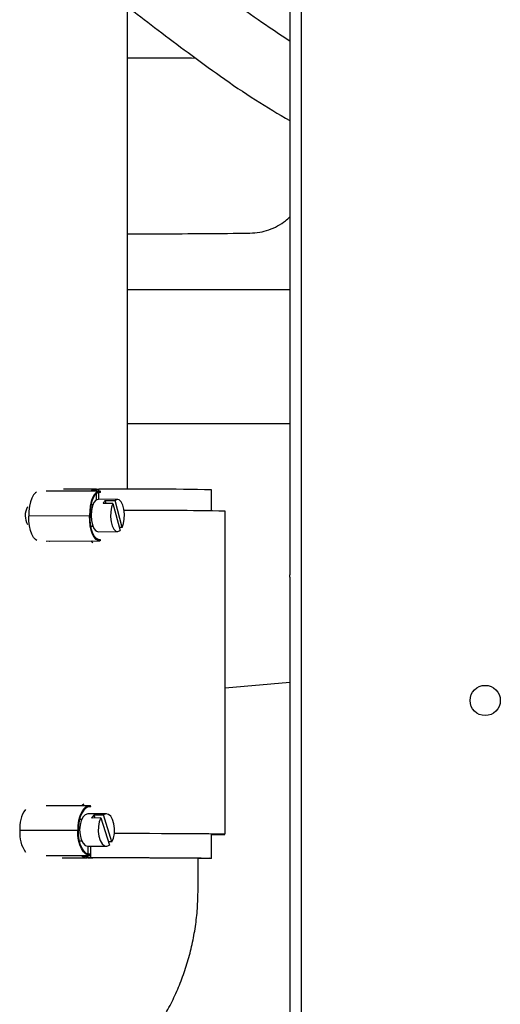
# Model space of a CAD drawing. Units: inches. Extents: x 0.2 to 16.7, y -11.4 to 10.7.
# Drawn here: x 12.6 to 12.7, y -7.9 to -7.7 of the extents above; entities that cross this region are included whole.
import ezdxf

# ---------------------------------------------------------------- set-up
doc = ezdxf.new("R2010")
doc.units = ezdxf.units.IN
doc.header["$MEASUREMENT"] = 0

msp = doc.modelspace()

# ---------------------------------------------------------------- linework, layer by layer
at = {"color": 7, "linetype": 'Continuous', "lineweight": 25}
for p, q in [((12.6825388474, -7.152645417444184), (12.6825388474, -7.827409490244182)), ((12.685615318, -7.152645417444184), (12.685615318, -7.827409490244182)), ((12.6381862282, -7.804021783144183), (12.6381862282, -7.547012575544183)), ((12.6825388474, -7.749594789444183), (12.6381862282, -7.749594789444183)), ((12.6381862282, -7.786070009444185), (12.6825388474, -7.786070009444185)), ((12.6293708044, -7.803962711944184), (12.6207356245, -7.803990016144184)), ((12.6290151155, -7.804310334844184), (12.6297428105, -7.804308033844183)), ((12.6290159827, -7.804310076544184), (12.6297278157, -7.804307825744184)), ((12.6297428105, -7.804308033844183), (12.6297278157, -7.804307825744184)), ((12.6297428105, -7.804015990244183), (12.630330091, -7.804024142944183)), ((12.6297428105, -7.804549171944183), (12.6297428105, -7.804308033844183)), ((12.630330091, -7.804547314944184), (12.630330091, -7.804024142944183)), ((12.6611453763, -7.809918008444184), (12.6611453763, -7.804191292644184)), ((12.6305864597, -7.804546504344184), (12.6159694419, -7.804592723044184)), ((12.6297428105, -7.806891854844183), (12.6297428105, -7.805165257344184)), ((12.6354517289, -7.806774702344184), (12.6301429835, -7.806791488444183)), ((12.630330091, -7.806790896844184), (12.630330091, -7.804870552944184)), ((12.6308328765, -7.804866308244183), (12.6303420702, -7.804867860144183)), ((12.6308328765, -7.804866308244183), (12.6308095583, -7.804566648644183)), ((12.6321282707, -7.807068544444183), (12.6347826434, -7.807060151344183)), ((12.6323510402, -7.807906069144183), (12.6321282707, -7.807068544444183)), ((12.6367498473, -7.814456053844184), (12.6347826434, -7.807060151344183)), ((12.6287284877, -7.808274006444183), (12.6282239144, -7.808275601844183)), ((12.634189395, -7.807900256344183), (12.6315350222, -7.807908649344183)), ((12.634189395, -7.807900256344183), (12.6361586599, -7.815303907644184)), ((12.6278366432, -7.811297067244183), (12.6112468137, -7.811349523844184)), ((12.6279631397, -7.811282928344184), (12.6279631397, -7.811314718144184)), ((12.6648218469, -7.898245703244184), (12.6648218469, -7.810012345644184)), ((12.6281868413, -7.814143201844184), (12.6287470403, -7.814141430544183)), ((12.6367498473, -7.814456053844184), (12.6359338293, -7.814458634044183)), ((12.6301708831, -7.815614973744184), (12.6354796286, -7.815598187644184)), ((12.6308328765, -7.817811014144183), (12.6304195285, -7.817812321144183)), ((12.6308095583, -7.818110026344183), (12.6308328765, -7.817811014144183)), ((12.6159911697, -7.818170820644184), (12.6306271918, -7.818124541844183)), ((12.616816482, -7.818154272144184), (12.6168745424, -7.818215375644183)), ((12.6825388474, -7.827990791344183), (12.6825388474, -7.827409490244182)), ((12.6825388474, -7.827990791344183), (12.6825388474, -8.180048971244183)), ((12.685615318, -7.827409490244182), (12.685615318, -7.827990791344183)), ((12.685615318, -7.827990791344183), (12.685615318, -8.180048971244183)), ((12.6648218469, -7.858247077944183), (12.6825388474, -7.856697041244184)), ((12.6278664738, -7.890428828144184), (12.6159660695, -7.890475260844184)), ((12.6324130262, -7.892654312444183), (12.6273443418, -7.892674089344183)), ((12.6281579308, -7.890748473244184), (12.6275775199, -7.890750737844183)), ((12.6281579308, -7.890748473244184), (12.628130458, -7.890448828244184)), ((12.6290911664, -7.892950067144184), (12.6316255086, -7.892940178744183)), ((12.6293534204, -7.893786794144184), (12.6290911664, -7.892950067144184)), ((12.6339432075, -7.900334846244183), (12.6316255086, -7.892940178744183)), ((12.6256780916, -7.894158639844184), (12.6250837494, -7.894160958844184)), ((12.6309265616, -7.893780656044184), (12.6283922194, -7.893790544544183)), ((12.6309265616, -7.893780656044184), (12.6332466888, -7.901183071244184)), ((12.6246278612, -7.897181113144184), (12.6087882227, -7.897242915944183)), ((12.6247768955, -7.897166894844183), (12.6247768955, -7.897198684644184)), ((12.6611453763, -7.904775608044183), (12.6611453763, -7.898245703244184)), ((12.6250408126, -7.900028624544184), (12.625700985, -7.900026048644182)), ((12.6339432075, -7.900334846244183), (12.6329820065, -7.900338596644183)), ((12.627378769, -7.901497551544184), (12.6324474534, -7.901477774644183)), ((12.6274666066, -7.903650526544183), (12.6274666066, -7.901497208844184)), ((12.6281579308, -7.903693179144184), (12.6276731006, -7.903695070844183)), ((12.628130458, -7.903992206044183), (12.6281579308, -7.903693179144184)), ((12.6281585223, -7.904612012344185), (12.6281585223, -7.901494509144184)), ((12.6159975353, -7.904053338044184), (12.6279167358, -7.904006831944184)), ((12.6203943094, -7.904674072244184), (12.6270807234, -7.904647983344184)), ((12.626709896, -7.904314869544184), (12.6274489402, -7.904311985944183)), ((12.6273694972, -7.904623233244184), (12.6286959111, -7.904618057944184)), ((12.6274666066, -7.904312184744184), (12.6274489402, -7.904311985944183)), ((12.6274666066, -7.904312184744184), (12.6274666066, -7.904008588344183)), ((12.6274666066, -7.904604228344184), (12.6281585223, -7.904612012344185)), ((12.6284665668, -7.904615477844184), (12.6286959111, -7.904618057944184)), ((12.6286959111, -7.904618057944184), (12.6286959111, -7.904615049044184)), ((12.6574689057, -7.913343503744183), (12.6574689057, -7.904695613544185))]:
    msp.add_line(p, q, dxfattribs=at)
at = {"color": 7, "linetype": 'Continuous', "lineweight": 25, "flags": 128}
for points in [[(12.6133537056, -7.804776661844183), (12.6130621729, -7.804979314244184), (12.6125348815, -7.805574688444183), (12.6120741098, -7.806415349944183), (12.6117005381, -7.807463568544183), (12.6114309328, -7.808672298444183), (12.6112773944, -7.809987289844184), (12.6112468137, -7.811349523844184)], [(12.6308095583, -7.804566648644183), (12.6302221478, -7.804603492144183), (12.6296520024, -7.804926857644183), (12.629124711, -7.805522231744185), (12.6286639393, -7.806362893344183), (12.6282903676, -7.807411111944184), (12.6280207623, -7.808619841844184), (12.6278672238, -7.809934833244183), (12.6278366432, -7.811297067244183)], [(12.6308328765, -7.804866308244183), (12.6302680521, -7.804886549644184), (12.6297186534, -7.805184588944183), (12.6292096968, -7.805746855244184), (12.6287643571, -7.806547746144183), (12.6284029123, -7.807550793944184), (12.6281418206, -7.808710325944183), (12.6279929705, -7.809973543844183), (12.6279631397, -7.811282928344184)], [(12.6301569333, -7.806791563244182), (12.6295697315, -7.806999334044184), (12.6290400091, -7.807618611544184), (12.628619619, -7.808588776644184), (12.6283497119, -7.809814862744183), (12.6282567083, -7.811176851944182), (12.6283497119, -7.812541423444184), (12.628619619, -7.813775003244183), (12.6290400091, -7.814756840144184), (12.6295697315, -7.815390824944183), (12.6301569333, -7.815614898944183), (12.6301708831, -7.815614973744184)], [(12.6367498473, -7.814456053844184), (12.6371135205, -7.813406289344183), (12.6373226346, -7.812148314744183), (12.6373575755, -7.810800121644183), (12.6372150661, -7.809488163644183), (12.6369084731, -7.808335495844183), (12.6364665532, -7.807450232744184), (12.6359307563, -7.806915407344183), (12.6353513375, -7.806781183744183), (12.6347826434, -7.807060151344183)], [(12.634189395, -7.807900256344183), (12.6338219853, -7.808949971344184), (12.6336099897, -7.810211148744184), (12.6335734526, -7.811564542044184), (12.6337158288, -7.812882185644185), (12.6340236562, -7.814039494044184), (12.6344678293, -7.814927041844184), (12.6350063508, -7.815460909744184), (12.6355883025, -7.815590619844183), (12.6361586599, -7.815303907644184)], [(12.613397806, -7.818005819244183), (12.6130621729, -7.817770135344183), (12.6125348815, -7.817160121444184), (12.6120741098, -7.816306666944183), (12.6117005381, -7.815248076444183), (12.6114309328, -7.814031861144183), (12.6112773944, -7.812712606844183), (12.6112468137, -7.811349523844184)], [(12.6308095583, -7.818110026344183), (12.6302221478, -7.818056873844183), (12.6296520024, -7.817717678744184), (12.629124711, -7.817107664744183), (12.6286639393, -7.816254210344184), (12.6282903676, -7.815195619744184), (12.6280207623, -7.813979404544185), (12.6278672238, -7.812660150244184), (12.6278366432, -7.811297067244183)], [(12.6308328765, -7.817811014144183), (12.6302680521, -7.817775090844183), (12.6297186534, -7.817461797944183), (12.6292096968, -7.816885400944184), (12.6287643571, -7.816072145544183), (12.6284029123, -7.815059062444183), (12.6281418206, -7.813892281544184), (12.6279929705, -7.812624930844184), (12.6279631397, -7.811314718144184)], [(12.6287035926, -7.818263839144183), (12.6285485743, -7.818160489244184), (12.6285099212, -7.818131236644184)], [(12.6262422321, -7.890328178744184), (12.6260595943, -7.890427322044184), (12.6260454449, -7.890435933344182)], [(12.628130458, -7.890448828244184), (12.6274383892, -7.890486040544184), (12.6267666614, -7.890809763944183), (12.6261454229, -7.891405469144184), (12.625602556, -7.892246419844184), (12.6251624253, -7.893294872944184), (12.6248447847, -7.894503772144184), (12.6246638904, -7.895818859944184), (12.6246278612, -7.897181113144184)], [(12.6281579308, -7.890748473244184), (12.6274924722, -7.890769069244183), (12.6268451876, -7.891067453444183), (12.6262455506, -7.891630039144184), (12.6257208651, -7.892431209644183), (12.6252950221, -7.893434484344183), (12.6249874119, -7.894594180244184), (12.6248120413, -7.895857491644183), (12.6247768955, -7.897166894844183)], [(12.6273615554, -7.892674152544183), (12.6266697324, -7.892882291944183), (12.6260456298, -7.893501902044184), (12.6255503391, -7.894472331044184), (12.625232343, -7.895698586544183), (12.625122769, -7.897060634244184), (12.625232343, -7.898425147244183), (12.6255503391, -7.899658557644184), (12.6260456298, -7.900640130644184), (12.6266697324, -7.901273782944184), (12.6273615554, -7.901497488344184), (12.627378769, -7.901497551544184)], [(12.6339432075, -7.900334846244183), (12.6343716761, -7.899284853544184), (12.6346180478, -7.898026747644185), (12.6346592141, -7.896678532544183), (12.634491314, -7.895366664044182), (12.6341300955, -7.894214188744183), (12.6336094391, -7.893329202944184), (12.6329781798, -7.892794713944184), (12.6322955265, -7.892660854144184), (12.6316255086, -7.892940178744183)], [(12.6309265616, -7.893780656044184), (12.6304936909, -7.894830601744184), (12.6302439242, -7.896091912244184), (12.6302008774, -7.897445328444183), (12.6303686206, -7.898762882644183), (12.6307312933, -7.899919997844183), (12.6312546044, -7.900807266744184), (12.6318890738, -7.901340796744183), (12.6325747113, -7.901470141444184), (12.6332466888, -7.901183071244184)], [(12.628130458, -7.903992206044183), (12.6274383892, -7.903939422244184), (12.6267666614, -7.903600585044183), (12.6261454229, -7.902990902044184), (12.625602556, -7.902137736844184), (12.6251624253, -7.901079380844184), (12.6248447847, -7.899863334844184), (12.6246638904, -7.898544176944183), (12.6246278612, -7.897181113144184)], [(12.6281579308, -7.903693179144184), (12.6274924722, -7.903657610444183), (12.6268451876, -7.903344662344184), (12.6262455506, -7.902768584944184), (12.6257208651, -7.901955609044183), (12.6252950221, -7.900942752844184), (12.6249874119, -7.899776135844183), (12.6248120413, -7.898508878644183), (12.6247768955, -7.897198684644184)], [(12.6611453763, -7.898340040544184), (12.6625879528, -7.898320194644183), (12.6637269929, -7.898298375344183), (12.6644685256, -7.898275816544183), (12.6648021414, -7.898252835144184), (12.6647231572, -7.898229753544184), (12.6642326817, -7.898206895844183), (12.6633376, -7.898184582944184), (12.6620504772, -7.898163127944184), (12.6603893817, -7.898142832244183), (12.6583776316, -7.898123980544185), (12.6560434674, -7.898106837644184), (12.6534196557, -7.898091644044182), (12.650543029, -7.898078613144182), (12.647453969, -7.898067927744183), (12.6441958392, -7.898059737944184), (12.6408143767, -7.898054158744184), (12.6373570496, -7.898051268444183), (12.6346153457, -7.898050912144184)], [(12.6281585223, -7.904612012344185), (12.6313157299, -7.904607275244183), (12.6345377195, -7.904605201544184), (12.637773512, -7.904605824144184), (12.6409719095, -7.904609133044183), (12.6440823063, -7.904615075944184), (12.6470554887, -7.904623558844182), (12.6498444141, -7.904634447544183), (12.6524049556, -7.904647569644183), (12.6546965993, -7.904662717644184), (12.6566830864, -7.904679651844184), (12.658332986, -7.904698104344183), (12.659620193, -7.904717783044184), (12.6605243408, -7.904738376744184), (12.6610311237, -7.904759559444184), (12.6611325233, -7.904780996144183), (12.6608269352, -7.904802347544184), (12.6601191945, -7.904823275844183), (12.6590204993, -7.904843449944183), (12.6575482334, -7.904862550644184), (12.6574689057, -7.904863431244184)], [(12.6284665668, -7.904615477844184), (12.6316186852, -7.904610905344184), (12.6348332297, -7.904609044644184), (12.6380572721, -7.904609926544182), (12.6412377281, -7.904613536344183), (12.6443222308, -7.904619814744184), (12.6472599932, -7.904628658244183), (12.6500026447, -7.904639921344184), (12.6525050269, -7.904653418544184), (12.6547259376, -7.904668927644185), (12.6566288091, -7.904686193244183), (12.6581823102, -7.904704931044183), (12.6593608624, -7.904724832544183), (12.6601450604, -7.904745570144183), (12.6605219924, -7.904766802244183), (12.660485452, -7.904788179344184), (12.6600360409, -7.904809349544184), (12.6591811588, -7.904829964144184), (12.6579348815, -7.904849683644184), (12.6574689057, -7.904855602444183)]]:
    msp.add_lwpolyline(points, dxfattribs=at)
at = {"color": 7, "linetype": 'Continuous', "lineweight": 25}
msp.add_circle((12.735865318, -7.861700441844183), 0.0041323529411788, dxfattribs=at)
for centre, radius, start, end in [((12.6293878796, -7.805541876144183), 0.0015666216923073, 76.90548032121936, 141.8919754019593), ((12.6293830917, -7.805651889744183), 0.0013875671479464, 75.61491628764648, 127.6306872601683), ((12.6400023497, -8.861468475944184), 1.057488567296312, 88.85437350960001, 90.52405987679985), ((12.6339312321, -7.808971240044183), 0.0026212440798183, 133.4583111696817, 156.0852794986687), ((12.6153888119, -7.811249911044182), 0.0051337824964009, 152.1708825897087, 208.1943429272327), ((12.6434633664, -8.884125924944183), 1.074325912317174, 88.86083784820012, 90.33037989259994), ((12.6298751264, -7.816573676944184), 0.002311801405211, 221.9281831893524, 239.5515933385463), ((12.6273539242, -7.892381242444184), 0.0026049943288715, 115.2617454324636, 132.4373764692952), ((12.6174746617, -7.896442959944183), 0.0087231962662432, 144.9633253131896, 185.261670819399), ((12.6307584419, -7.895047448644183), 0.0026793314102813, 128.4823088410394, 152.023387572501), ((12.6175590935, -7.898042031944183), 0.0088071993913808, 174.7941412813109, 215.3750106735264), ((12.6270904371, -7.902566427344183), 0.0020722298068185, 223.8531736442719, 280.4588214626784), ((12.627082852, -7.902467431444183), 0.0018805323505296, 235.3406150830766, 281.2256012147086)]:
    msp.add_arc(centre, radius, start, end, dxfattribs=at)
for points, knots in [([(12.68253884742871, -7.68166126086404), (12.6806608196698, -7.680441827976431), (12.6760074221554, -7.67742030396473), (12.66888321951341, -7.672267148073365), (12.66120684299577, -7.666540178727521), (12.65355042214989, -7.660686783862955), (12.64594007351485, -7.654919627040734), (12.64073924551682, -7.650983665008816), (12.63819099122481, -7.649179996768201), (12.63818622816053, -7.64917662544541)], [0, 0, 0, 0, 0.1239868097919483, 0.3072158597060344, 0.4819546897712862, 0.6470845906516031, 0.8313862378385812, 0.9996848359325257, 1, 1, 1, 1]), ([(12.63818622816053, -7.672291188082394), (12.6384455069915, -7.672486083149249), (12.64124739539674, -7.674592210464048), (12.64673096408455, -7.678814978644311), (12.65490885266684, -7.68499169930632), (12.66375087508149, -7.69142534477399), (12.67295931712907, -7.697751669299915), (12.67940359288304, -7.701535396261491), (12.68253884742871, -7.703376246592661)], [0, 0, 0, 0, 0.0177923868507788, 0.1922728601959931, 0.3806246539816481, 0.5822757392059772, 0.7967697321635286, 1, 1, 1, 1]), ([(12.6568669635705, -7.686370511645755), (12.65374489600946, -7.68635091128111), (12.64753968679283, -7.686311954928961), (12.64129098145096, -7.68630634017007), (12.63818622816053, -7.6863035504016)], [0, 0, 0, 0, 0.5031365506037151, 1, 1, 1, 1]), ([(12.67160883291997, -7.734093812707295), (12.67250894116009, -7.734040572436609), (12.67425493822534, -7.733937298905468), (12.6768151891238, -7.733245678312805), (12.67918122069177, -7.732193704972321), (12.68113025998451, -7.730985516075922), (12.68214540433862, -7.730025589945241), (12.68253884742871, -7.729653547977428)], [0, 0, 0, 0, 0.2258718067178962, 0.4381378750631498, 0.6562990464797874, 0.8667906050267645, 1, 1, 1, 1]), ([(12.63818622816053, -7.734284138310485), (12.64110225959035, -7.734280714665495), (12.6481720723962, -7.734272414161961), (12.65935258900596, -7.734211192016419), (12.66752400264943, -7.734132792964107), (12.67160883292211, -7.734093601847832)], [0, 0, 0, 0, 0.2598538777104332, 0.630006334466715, 0.9999999999999999, 0.9999999999999999, 0.9999999999999999, 0.9999999999999999]), ([(12.63663765133213, -7.962416993522528), (12.6368413237899, -7.962235634697722), (12.638237659706, -7.960992276398029), (12.64059865909956, -7.958424979225857), (12.64368532740218, -7.954721240624488), (12.64647892943061, -7.950760421560549), (12.64899108147353, -7.946595731709124), (12.65119996825025, -7.942241302943547), (12.65309495328676, -7.937723277182855), (12.65466378604496, -7.933065912494554), (12.65589964151623, -7.928295144882822), (12.65678625371477, -7.923437403202872), (12.65735945100974, -7.918444672391439), (12.65743187070632, -7.915069531622036), (12.6574689057281, -7.913343503789653)], [0, 0, 0, 0, 0.0151054346416453, 0.1035597112639616, 0.1921752842072243, 0.2809512978017919, 0.3698832208034623, 0.4589634230482157, 0.5481817931066174, 0.6375263399141634, 0.7269837288021758, 0.8165397147869665, 0.9061794514512361, 1, 1, 1, 1])]:
    msp.add_open_spline(points, degree=3, knots=knots, dxfattribs=at)

doc.saveas('drawing.dxf')
